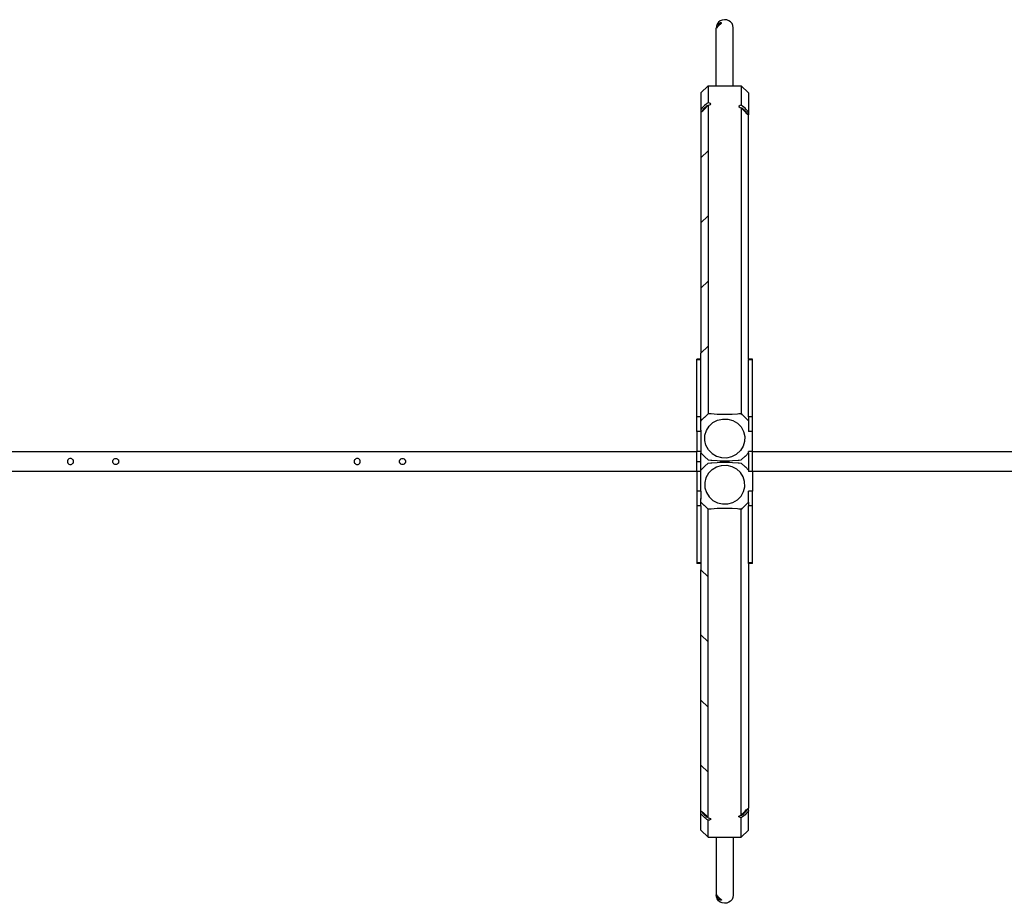
# Model space of a CAD drawing. Units: millimetres. Extents: x -23 to 7867, y -52 to 9400.
# Drawn here: x 1934 to 3891, y 3171 to 4926 of the extents above; entities that cross this region are included whole.
import ezdxf

# ---------------------------------------------------------------- set-up
doc = ezdxf.new("R2010")
doc.units = ezdxf.units.MM
doc.layers.add('Gungställning', color=7, linetype='Continuous')

msp = doc.modelspace()

# ---------------------------------------------------------------- linework, layer by layer
at = {"layer": 'Gungställning'}
for p, q in [((3319.2, 4913.6), (3318.8, 4909.3)), ((3320.8, 4917.6), (3319.2, 4913.6)), ((3320.6, 4913.2), (3320.1, 4911.7)), ((3320.8, 4913.8), (3320.6, 4913.2)), ((3323.4, 4921.1), (3320.8, 4917.6)), ((3321.3, 4914.7), (3320.8, 4913.8)), ((3322.3, 4916.2), (3321.3, 4914.7)), ((3321.3, 4911.6), (3322.3, 4912.7)), ((3323.4, 4917.7), (3322.3, 4916.2)), ((3322.3, 4912.7), (3323.4, 4914.1)), ((3326.8, 4923.8), (3323.4, 4921.1)), ((3324.8, 4918.8), (3323.4, 4917.7)), ((3323.4, 4914.1), (3324.8, 4915.3)), ((3326.1, 4919.6), (3324.8, 4918.8)), ((3324.8, 4915.3), (3326.1, 4916.5)), ((3326.8, 4920), (3326.1, 4919.6)), ((3326.1, 4916.5), (3326.8, 4917.2)), ((3330.9, 4925.5), (3326.8, 4923.8)), ((3327.4, 4920.1), (3326.8, 4920)), ((3326.8, 4917.2), (3327.4, 4917.6)), ((3328.5, 4920.2), (3327.4, 4920.1)), ((3327.4, 4917.6), (3328.5, 4918.4)), ((3329.2, 4920.1), (3328.5, 4920.2)), ((3328.5, 4918.4), (3329.2, 4919.1)), ((3329.4, 4919.7), (3329.2, 4920.1)), ((3329.2, 4919.1), (3329.4, 4919.7)), ((3335.3, 4926.2), (3330.9, 4925.5)), ((3339.7, 4925.8), (3335.3, 4926.2)), ((3343.8, 4924.2), (3339.7, 4925.8)), ((3347.4, 4921.7), (3343.8, 4924.2)), ((3350.2, 4918.4), (3347.4, 4921.7)), ((3352, 4914.5), (3350.2, 4918.4)), ((3352.7, 4910.3), (3352, 4914.5)), ((3318.8, 4795.1), (3318.8, 4909.3)), ((3319.9, 4910.6), (3319.8, 4909.9)), ((3319.8, 4909.9), (3319.9, 4909.7)), ((3320.1, 4911.7), (3319.9, 4910.6)), ((3319.9, 4909.7), (3320.1, 4909.9)), ((3320.1, 4909.9), (3320.6, 4910.6)), ((3320.6, 4910.6), (3320.8, 4911)), ((3320.8, 4911), (3321.3, 4911.6)), ((3352.7, 4795.1), (3352.7, 4910.3)), ((3302.7, 4795.1), (3288.2, 4781.1)), ((3302.7, 4795.1), (3302.7, 4761.3)), ((3302.7, 4795.1), (3318.8, 4795.1)), ((3318.8, 4795.1), (3352.7, 4795.1)), ((3352.7, 4795.1), (3368.7, 4795.1)), ((3368.7, 4795.1), (3368.7, 4756.1)), ((3383.2, 4781.1), (3368.7, 4795.1)), ((3288.2, 4781.1), (3288.2, 4747.3)), ((3383.2, 4781.1), (3383.2, 4742.1)), ((3298, 4757.8), (3295.5, 4755.5)), ((3300.4, 4759.8), (3298, 4757.8)), ((3302.5, 4761.2), (3300.4, 4759.8)), ((3302.2, 4755.7), (3302.5, 4756.1)), ((3302.7, 4761.3), (3302.5, 4761.2)), ((3302.5, 4756.1), (3302.7, 4756.4)), ((3305.4, 4760.7), (3302.7, 4761.3)), ((3302.7, 4756.4), (3305.4, 4757.1)), ((3302.7, 4756.4), (3302.7, 4665.7)), ((3307.3, 4759.8), (3305.4, 4760.7)), ((3305.4, 4757.1), (3307.3, 4757.9)), ((3308, 4758.9), (3307.3, 4759.8)), ((3307.3, 4757.9), (3308, 4758.9)), ((3368.7, 4756.1), (3366.1, 4755.5)), ((3369, 4756), (3368.7, 4756.1)), ((3371, 4754.6), (3369, 4756)), ((3288.5, 4747.7), (3288.2, 4747.3)), ((3288.2, 4747.3), (3288.2, 4742.4)), ((3288.2, 4742.4), (3288.5, 4742.5)), ((3288.2, 4742.4), (3288.2, 4651.7)), ((3290.5, 4750.2), (3288.5, 4747.7)), ((3288.5, 4742.5), (3290.5, 4744)), ((3292.9, 4752.9), (3290.5, 4750.2)), ((3290.5, 4744), (3290.9, 4744.3)), ((3293.8, 4748.9), (3290.9, 4744.3)), ((3290.9, 4744.3), (3292.9, 4745.9)), ((3295.5, 4755.5), (3292.9, 4752.9)), ((3292.9, 4745.9), (3293.5, 4746.5)), ((3293.5, 4746.5), (3295.5, 4748.2)), ((3293.6, 4747), (3293.5, 4746.6)), ((3293.5, 4746.6), (3293.5, 4746.5)), ((3293.9, 4747.7), (3293.6, 4747)), ((3300.2, 4755.1), (3293.8, 4748.9)), ((3294.5, 4748.5), (3293.9, 4747.7)), ((3295.2, 4749.4), (3294.5, 4748.5)), ((3296.1, 4750.3), (3295.2, 4749.4)), ((3295.5, 4748.2), (3296.2, 4749)), ((3297, 4751.3), (3296.1, 4750.3)), ((3296.2, 4749), (3298, 4750.8)), ((3296.2, 4749), (3296.8, 4749.7)), ((3296.8, 4749.7), (3297.7, 4750.6)), ((3297.9, 4752.1), (3297, 4751.3)), ((3297.7, 4750.6), (3298, 4750.8)), ((3298.8, 4752.8), (3297.9, 4752.1)), ((3298, 4750.8), (3300.4, 4753.5)), ((3299.5, 4753.3), (3298.8, 4752.8)), ((3300.1, 4753.6), (3299.5, 4753.3)), ((3300.4, 4753.6), (3300.1, 4753.6)), ((3302.2, 4755.7), (3300.2, 4755.1)), ((3300.4, 4753.5), (3302.2, 4755.7)), ((3300.4, 4753.5), (3300.4, 4753.6)), ((3300.4, 4753.5), (3300.4, 4753.5)), ((3364.1, 4754.6), (3363.4, 4753.7)), ((3363.4, 4753.7), (3364.1, 4752.8)), ((3366.1, 4755.5), (3364.1, 4754.6)), ((3364.1, 4752.8), (3366.1, 4751.9)), ((3366.1, 4751.9), (3368.7, 4751.3)), ((3368.7, 4751.3), (3368.7, 4143.4)), ((3368.7, 4751.3), (3369, 4750.9)), ((3369, 4750.9), (3371, 4748.3)), ((3369, 4750.9), (3372.7, 4748.7)), ((3373.4, 4752.7), (3371, 4754.6)), ((3371, 4748.3), (3373.4, 4745.7)), ((3372.7, 4748.7), (3378.9, 4742.2)), ((3376, 4750.3), (3373.4, 4752.7)), ((3373.4, 4745.7), (3376, 4743.1)), ((3378.5, 4747.7), (3376, 4750.3)), ((3376, 4743.1), (3378.5, 4740.7)), ((3380.9, 4745.1), (3378.5, 4747.7)), ((3378.5, 4740.7), (3380.1, 4739.4)), ((3378.9, 4742.2), (3380.1, 4739.4)), ((3380.1, 4739.4), (3380.9, 4738.8)), ((3383, 4742.5), (3380.9, 4745.1)), ((3380.9, 4738.8), (3383, 4737.4)), ((3383.2, 4742.1), (3383, 4742.5)), ((3383, 4737.4), (3383.2, 4737.3)), ((3383.2, 4742.1), (3383.2, 4737.3)), ((3383.2, 4251.4), (3383.2, 4737.3)), ((3302.7, 4665.7), (3288.2, 4651.7)), ((3302.7, 4665.7), (3302.7, 4536.3)), ((3288.2, 4651.7), (3288.2, 4522.3)), ((3288.2, 4522.3), (3302.7, 4536.3)), ((3288.2, 4522.3), (3288.2, 4392.9)), ((3302.7, 4536.3), (3302.7, 4406.9)), ((3288.2, 4392.9), (3302.7, 4406.9)), ((3302.7, 4406.9), (3302.7, 4277.5)), ((3288.2, 4392.9), (3288.2, 4263.5)), ((3288.2, 4263.5), (3302.7, 4277.5)), ((3302.7, 4277.5), (3302.7, 4143.4)), ((3288.2, 4251.4), (3280.2, 4251.4)), ((3280.2, 4250.4), (3280.2, 4251.4)), ((3288.2, 4250.4), (3280.2, 4250.4)), ((3280.2, 4137), (3280.2, 4250.4)), ((3288.2, 4251.4), (3288.2, 4263.5)), ((3288.2, 4250.4), (3288.2, 4251.4)), ((3288.2, 4137), (3288.2, 4250.4)), ((3391.2, 4251.4), (3383.2, 4251.4)), ((3383.2, 4251.4), (3383.2, 4250.4)), ((3383.2, 4137), (3383.2, 4250.4)), ((3391.2, 4250.4), (3383.2, 4250.4)), ((3391.2, 4250.4), (3391.2, 4251.4)), ((3391.2, 4137), (3391.2, 4250.4)), ((3288.2, 4137), (3280.2, 4137)), ((3280.2, 4108.2), (3280.2, 4137)), ((3288.2, 4132.9), (3288.2, 4137)), ((3294.7, 4135.5), (3288.2, 4129.5)), ((3288.2, 4132.9), (3288.2, 4132.7)), ((3288.2, 4129.5), (3288.2, 4132.7)), ((3295.2, 4135.9), (3294.7, 4135.5)), ((3302.7, 4143.4), (3295.2, 4135.9)), ((3306.8, 4143), (3302.7, 4143.4)), ((3308.8, 4142.8), (3306.8, 4143)), ((3320.6, 4142), (3308.8, 4142.8)), ((3312.2, 4125.7), (3321.4, 4130.5)), ((3325.9, 4141.8), (3320.6, 4142)), ((3321.4, 4130.5), (3331.6, 4132.8)), ((3333, 4141.6), (3325.9, 4141.8)), ((3331.6, 4132.8), (3342, 4132.6)), ((3338.9, 4141.6), (3333, 4141.6)), ((3345.8, 4141.8), (3338.9, 4141.6)), ((3342, 4132.6), (3352, 4129.7)), ((3350.8, 4142), (3345.8, 4141.8)), ((3361.3, 4142.7), (3350.8, 4142)), ((3352, 4129.7), (3360.9, 4124.4)), ((3363.5, 4142.9), (3361.3, 4142.7)), ((3368.2, 4143.4), (3363.5, 4142.9)), ((3368.2, 4143.4), (3370.2, 4142)), ((3368.2, 4143.4), (3368.7, 4143.4)), ((3370.2, 4142), (3368.7, 4143.4)), ((3375.2, 4136.9), (3370.2, 4142)), ((3375.7, 4136.5), (3375.2, 4136.9)), ((3383.2, 4129.4), (3375.7, 4136.5)), ((3391.2, 4137), (3383.2, 4137)), ((3383.2, 4137), (3383.2, 4129.4)), ((3391.2, 4108.2), (3391.2, 4137)), ((3288.2, 4129.5), (3288.2, 4129.4)), ((3288.2, 4129.4), (3288.2, 4128.6)), ((3288.2, 4128.2), (3288.2, 4128.6)), ((3288.2, 4122.1), (3288.2, 4128.2)), ((3288.2, 4121.9), (3288.2, 4122.1)), ((3288.2, 4121.9), (3288.2, 4121.9)), ((3288.2, 4121.5), (3288.2, 4121.9)), ((3288.2, 4110.7), (3288.2, 4121.5)), ((3288.2, 4110.7), (3288.2, 4110.3)), ((3288.2, 4110.3), (3288.2, 4108.2)), ((3296.2, 4100.5), (3299.2, 4110.2)), ((3299.2, 4110.2), (3304.7, 4118.8)), ((3304.7, 4118.8), (3312.2, 4125.7)), ((3360.9, 4124.4), (3368.1, 4117.1)), ((3368.1, 4117.1), (3373.1, 4108.2)), ((3383.2, 4129.4), (3383.2, 4108.2)), ((3288.2, 4108.2), (3280.2, 4108.2)), ((3280.2, 4108.2), (3280.2, 4068.4)), ((3288.2, 4108.2), (3288.2, 4068.4)), ((3295.9, 4090.4), (3296.2, 4100.5)), ((3298.4, 4080.6), (3295.9, 4090.4)), ((3373.1, 4108.2), (3375.5, 4098.4)), ((3375.5, 4098.4), (3375.2, 4088.3)), ((3391.2, 4108.2), (3383.2, 4108.2)), ((3391.2, 4068.4), (3391.2, 4108.2)), ((3303.4, 4071.7), (3298.4, 4080.6)), ((3310.5, 4064.4), (3303.4, 4071.7)), ((3372.3, 4078.7), (3366.8, 4070.1)), ((3375.2, 4088.3), (3372.3, 4078.7)), ((80.2, 4068.4), (3280.2, 4068.4)), ((2030, 4051.4), (2029.4, 4050)), ((2031, 4052.6), (2030, 4051.4)), ((2032.2, 4053.6), (2031, 4052.6)), ((2033.7, 4054.2), (2032.2, 4053.6)), ((2035.2, 4054.4), (2033.7, 4054.2)), ((2036.8, 4054.2), (2035.2, 4054.4)), ((2038.2, 4053.6), (2036.8, 4054.2)), ((2039.5, 4052.6), (2038.2, 4053.6)), ((2040.4, 4051.4), (2039.5, 4052.6)), ((2041, 4050), (2040.4, 4051.4)), ((2119.4, 4050), (2120, 4051.4)), ((2120, 4051.4), (2121, 4052.6)), ((2121, 4052.6), (2122.2, 4053.6)), ((2122.2, 4053.6), (2123.7, 4054.2)), ((2123.7, 4054.2), (2125.2, 4054.4)), ((2125.2, 4054.4), (2126.8, 4054.2)), ((2126.8, 4054.2), (2128.2, 4053.6)), ((2128.2, 4053.6), (2129.5, 4052.6)), ((2129.5, 4052.6), (2130.4, 4051.4)), ((2130.4, 4051.4), (2131, 4050)), ((2600, 4051.4), (2599.4, 4050)), ((2601, 4052.6), (2600, 4051.4)), ((2602.2, 4053.6), (2601, 4052.6)), ((2603.7, 4054.2), (2602.2, 4053.6)), ((2605.2, 4054.4), (2603.7, 4054.2)), ((2606.8, 4054.2), (2605.2, 4054.4)), ((2608.2, 4053.6), (2606.8, 4054.2)), ((2609.5, 4052.6), (2608.2, 4053.6)), ((2610.4, 4051.4), (2609.5, 4052.6)), ((2611, 4050), (2610.4, 4051.4)), ((2689.4, 4050), (2690, 4051.4)), ((2690, 4051.4), (2691, 4052.6)), ((2691, 4052.6), (2692.2, 4053.6)), ((2692.2, 4053.6), (2693.7, 4054.2)), ((2693.7, 4054.2), (2695.2, 4054.4)), ((2695.2, 4054.4), (2696.8, 4054.2)), ((2696.8, 4054.2), (2698.2, 4053.6)), ((2698.2, 4053.6), (2699.5, 4052.6)), ((2699.5, 4052.6), (2700.4, 4051.4)), ((2700.4, 4051.4), (2701, 4050)), ((3288.2, 4068.4), (3280.2, 4068.4)), ((3280.2, 4028.4), (3280.2, 4068.4)), ((3288.2, 4068.4), (3288.2, 4065.7)), ((3288.2, 4065.7), (3295.8, 4058.2)), ((3288.2, 4031.1), (3288.2, 4065.7)), ((3295.8, 4058.2), (3296.2, 4057.7)), ((3296.2, 4057.7), (3302.7, 4051.7)), ((3302.7, 4051.7), (3308, 4051.1)), ((3310.5, 4064.4), (3319.4, 4059.1)), ((3319.4, 4059.1), (3329.4, 4056.3)), ((3329.4, 4056.3), (3339.9, 4056)), ((3339.9, 4056), (3350, 4058.3)), ((3350, 4058.3), (3359.2, 4063.1)), ((3359.2, 4063.1), (3366.8, 4070.1)), ((3362.6, 4051.1), (3364.6, 4051.2)), ((3364.6, 4051.2), (3368.7, 4051.7)), ((3368.7, 4051.7), (3376.3, 4058.8)), ((3376.3, 4058.8), (3376.7, 4059.2)), ((3376.7, 4059.2), (3383.2, 4065.7)), ((3391.2, 4068.4), (3383.2, 4068.4)), ((3383.2, 4065.7), (3383.2, 4068.4)), ((3383.2, 4065.7), (3383.2, 4031.1)), ((3391.2, 4028.4), (3391.2, 4068.4)), ((3391.2, 4068.4), (6591.2, 4068.4)), ((2029.4, 4050), (2029.2, 4048.4)), ((2029.2, 4048.4), (2029.4, 4046.9)), ((2029.4, 4046.9), (2030, 4045.4)), ((2030, 4045.4), (2031, 4044.2)), ((2031, 4044.2), (2032.2, 4043.2)), ((2032.2, 4043.2), (2033.7, 4042.6)), ((2033.7, 4042.6), (2035.2, 4042.4)), ((2035.2, 4042.4), (2036.8, 4042.6)), ((2036.8, 4042.6), (2038.2, 4043.2)), ((2038.2, 4043.2), (2039.5, 4044.2)), ((2039.5, 4044.2), (2040.4, 4045.4)), ((2040.4, 4045.4), (2041, 4046.9)), ((2041.2, 4048.4), (2041, 4050)), ((2041, 4046.9), (2041.2, 4048.4)), ((2119.2, 4048.4), (2119.4, 4050)), ((2119.4, 4046.9), (2119.2, 4048.4)), ((2120, 4045.4), (2119.4, 4046.9)), ((2121, 4044.2), (2120, 4045.4)), ((2122.2, 4043.2), (2121, 4044.2)), ((2123.7, 4042.6), (2122.2, 4043.2)), ((2125.2, 4042.4), (2123.7, 4042.6)), ((2126.8, 4042.6), (2125.2, 4042.4)), ((2128.2, 4043.2), (2126.8, 4042.6)), ((2129.5, 4044.2), (2128.2, 4043.2)), ((2130.4, 4045.4), (2129.5, 4044.2)), ((2131, 4046.9), (2130.4, 4045.4)), ((2131, 4050), (2131.2, 4048.4)), ((2131.2, 4048.4), (2131, 4046.9)), ((2599.4, 4050), (2599.2, 4048.4)), ((2599.2, 4048.4), (2599.4, 4046.9)), ((2599.4, 4046.9), (2600, 4045.4)), ((2600, 4045.4), (2601, 4044.2)), ((2601, 4044.2), (2602.2, 4043.2)), ((2602.2, 4043.2), (2603.7, 4042.6)), ((2603.7, 4042.6), (2605.2, 4042.4)), ((2605.2, 4042.4), (2606.8, 4042.6)), ((2606.8, 4042.6), (2608.2, 4043.2)), ((2608.2, 4043.2), (2609.5, 4044.2)), ((2609.5, 4044.2), (2610.4, 4045.4)), ((2610.4, 4045.4), (2611, 4046.9)), ((2611.2, 4048.4), (2611, 4050)), ((2611, 4046.9), (2611.2, 4048.4)), ((2689.2, 4048.4), (2689.4, 4050)), ((2689.4, 4046.9), (2689.2, 4048.4)), ((2690, 4045.4), (2689.4, 4046.9)), ((2691, 4044.2), (2690, 4045.4)), ((2692.2, 4043.2), (2691, 4044.2)), ((2693.7, 4042.6), (2692.2, 4043.2)), ((2695.2, 4042.4), (2693.7, 4042.6)), ((2696.8, 4042.6), (2695.2, 4042.4)), ((2698.2, 4043.2), (2696.8, 4042.6)), ((2699.5, 4044.2), (2698.2, 4043.2)), ((2700.4, 4045.4), (2699.5, 4044.2)), ((2701, 4046.9), (2700.4, 4045.4)), ((2701, 4050), (2701.2, 4048.4)), ((2701.2, 4048.4), (2701, 4046.9)), ((3280.2, 4048.4), (3286.2, 4048.4)), ((3288.2, 4031.1), (3295.8, 4038.6)), ((3295.8, 4038.6), (3296.2, 4039.1)), ((3296.2, 4039.1), (3302.7, 4045.1)), ((3302.7, 4045.1), (3308, 4045.7)), ((3310.5, 4032.4), (3303.4, 4025.1)), ((3308, 4051.1), (3310.1, 4050.9)), ((3308, 4045.7), (3310.1, 4045.9)), ((3310.1, 4050.9), (3320.6, 4050.3)), ((3310.1, 4045.9), (3320.6, 4046.5)), ((3310.5, 4032.4), (3319.4, 4037.7)), ((3319.4, 4037.7), (3329.4, 4040.6)), ((3320.6, 4050.3), (3325.7, 4050)), ((3320.6, 4046.5), (3325.7, 4046.8)), ((3325.7, 4050), (3332.5, 4049.9)), ((3325.7, 4046.8), (3332.5, 4046.9)), ((3329.4, 4040.6), (3339.9, 4040.8)), ((3332.5, 4049.9), (3338.5, 4049.9)), ((3332.5, 4046.9), (3338.5, 4047)), ((3338.5, 4049.9), (3345.5, 4050)), ((3338.5, 4047), (3345.5, 4046.8)), ((3339.9, 4040.8), (3350, 4038.5)), ((3345.5, 4050), (3350.9, 4050.2)), ((3345.5, 4046.8), (3350.9, 4046.6)), ((3350, 4038.5), (3359.2, 4033.7)), ((3350.9, 4050.2), (3362.6, 4051.1)), ((3350.9, 4046.6), (3362.6, 4045.7)), ((3359.2, 4033.7), (3366.8, 4026.7)), ((3362.6, 4045.7), (3364.6, 4045.6)), ((3364.6, 4045.6), (3368.7, 4045.1)), ((3368.7, 4045.1), (3376.3, 4038)), ((3376.3, 4038), (3376.7, 4037.6)), ((3376.7, 4037.6), (3383.2, 4031.1)), ((3280.2, 4028.4), (80.2, 4028.4)), ((3288.2, 4028.4), (3280.2, 4028.4)), ((3280.2, 4028.4), (3280.2, 3989.2)), ((3288.2, 4028.4), (3288.2, 4031.1)), ((3288.2, 3989.2), (3288.2, 4028.4)), ((3298.4, 4016.2), (3295.9, 4006.4)), ((3303.4, 4025.1), (3298.4, 4016.2)), ((3372.3, 4018.1), (3366.8, 4026.7)), ((3375.2, 4008.5), (3372.3, 4018.1)), ((3383.2, 4031.1), (3383.2, 4028.4)), ((3391.2, 4028.4), (3383.2, 4028.4)), ((3391.2, 4028.4), (3391.2, 3989.2)), ((6591.2, 4028.4), (3391.2, 4028.4)), ((3295.9, 4006.4), (3296.2, 3996.3)), ((3296.2, 3996.3), (3299.2, 3986.7)), ((3373.1, 3988.6), (3375.5, 3998.4)), ((3375.5, 3998.4), (3375.2, 4008.5)), ((3288.2, 3989.2), (3280.2, 3989.2)), ((3280.2, 3989.2), (3280.2, 3960.3)), ((3288.2, 3989.2), (3288.2, 3975.3)), ((3288.2, 3975), (3288.2, 3975.3)), ((3288.2, 3975.3), (3288.2, 3975.3)), ((3288.2, 3975), (3288.2, 3973.4)), ((3288.2, 3973), (3288.2, 3973.4)), ((3288.2, 3967.4), (3288.2, 3973)), ((3299.2, 3986.7), (3304.7, 3978.1)), ((3304.7, 3978.1), (3312.2, 3971.1)), ((3360.9, 3972.4), (3368.1, 3979.7)), ((3368.1, 3979.7), (3373.1, 3988.6)), ((3391.2, 3989.2), (3383.2, 3989.2)), ((3383.2, 3967.4), (3383.2, 3989.2)), ((3391.2, 3960.3), (3391.2, 3989.2)), ((3288.2, 3960.3), (3280.2, 3960.3)), ((3280.2, 3960.3), (3280.2, 3846.8)), ((3294.7, 3961.3), (3288.2, 3967.4)), ((3288.2, 3967.4), (3288.2, 3967.2)), ((3288.2, 3967.4), (3288.2, 3967.4)), ((3288.2, 3963.9), (3288.2, 3967.2)), ((3288.2, 3963.9), (3288.2, 3963.5)), ((3288.2, 3960.3), (3288.2, 3963.5)), ((3288.2, 3960.3), (3288.2, 3846.8)), ((3295.2, 3960.9), (3294.7, 3961.3)), ((3302.7, 3953.4), (3295.2, 3960.9)), ((3306.8, 3953.8), (3302.7, 3953.4)), ((3302.7, 3819.3), (3302.7, 3953.4)), ((3308.8, 3954), (3306.8, 3953.8)), ((3320.6, 3954.8), (3308.8, 3954)), ((3312.2, 3971.1), (3321.4, 3966.3)), ((3325.9, 3955), (3320.6, 3954.8)), ((3321.4, 3966.3), (3331.6, 3964)), ((3333, 3955.2), (3325.9, 3955)), ((3331.6, 3964), (3342, 3964.2)), ((3338.9, 3955.2), (3333, 3955.2)), ((3345.8, 3955), (3338.9, 3955.2)), ((3342, 3964.2), (3352, 3967.1)), ((3350.8, 3954.8), (3345.8, 3955)), ((3361.3, 3954.1), (3350.8, 3954.8)), ((3352, 3967.1), (3360.9, 3972.4)), ((3363.5, 3953.9), (3361.3, 3954.1)), ((3368.2, 3953.4), (3363.5, 3953.9)), ((3368.2, 3953.4), (3370.2, 3954.8)), ((3368.2, 3953.4), (3368.7, 3953.4)), ((3370.2, 3954.8), (3368.7, 3953.4)), ((3368.7, 3345.6), (3368.7, 3953.4)), ((3375.2, 3959.9), (3370.2, 3954.8)), ((3375.7, 3960.3), (3375.2, 3959.9)), ((3383.2, 3967.4), (3375.7, 3960.3)), ((3383.2, 3967.4), (3383.2, 3960.3)), ((3383.2, 3846.8), (3383.2, 3960.3)), ((3391.2, 3960.3), (3383.2, 3960.3)), ((3391.2, 3846.8), (3391.2, 3960.3)), ((3288.2, 3846.8), (3280.2, 3846.8)), ((3280.2, 3846.8), (3280.2, 3845.8)), ((3288.2, 3845.8), (3280.2, 3845.8)), ((3288.2, 3846.8), (3288.2, 3845.8)), ((3288.2, 3845.8), (3288.2, 3833.3)), ((3391.2, 3846.8), (3383.2, 3846.8)), ((3383.2, 3845.8), (3383.2, 3846.8)), ((3391.2, 3845.8), (3383.2, 3845.8)), ((3383.2, 3845.8), (3383.2, 3359.6)), ((3391.2, 3845.8), (3391.2, 3846.8)), ((3288.2, 3833.3), (3302.7, 3819.3)), ((3288.2, 3703.9), (3288.2, 3833.3)), ((3302.7, 3689.9), (3302.7, 3819.3)), ((3288.2, 3574.5), (3288.2, 3703.9)), ((3288.2, 3703.9), (3302.7, 3689.9)), ((3302.7, 3560.5), (3302.7, 3689.9)), ((3288.2, 3445.1), (3288.2, 3574.5)), ((3288.2, 3574.5), (3302.7, 3560.5)), ((3302.7, 3431.1), (3302.7, 3560.5)), ((3288.2, 3354.4), (3288.2, 3445.1)), ((3302.7, 3431.1), (3288.2, 3445.1)), ((3302.7, 3340.4), (3302.7, 3431.1)), ((3288.2, 3354.4), (3288.5, 3354.3)), ((3288.2, 3349.5), (3288.2, 3354.4)), ((3288.2, 3315.7), (3288.2, 3349.5)), ((3288.5, 3349.1), (3288.2, 3349.5)), ((3288.5, 3354.3), (3290.5, 3352.9)), ((3290.5, 3346.6), (3288.5, 3349.1)), ((3290.5, 3352.9), (3290.9, 3352.5)), ((3293.8, 3347.9), (3290.9, 3352.5)), ((3290.9, 3352.5), (3292.9, 3350.9)), ((3292.9, 3350.9), (3293.5, 3350.4)), ((3293.5, 3350.3), (3293.5, 3350.4)), ((3293.5, 3350.4), (3295.5, 3348.6)), ((3293.6, 3349.8), (3293.5, 3350.3)), ((3293.9, 3349.2), (3293.6, 3349.8)), ((3300.2, 3341.8), (3293.8, 3347.9)), ((3294.5, 3348.3), (3293.9, 3349.2)), ((3295.2, 3347.4), (3294.5, 3348.3)), ((3296.1, 3346.5), (3295.2, 3347.4)), ((3295.5, 3348.6), (3296.2, 3347.9)), ((3296.8, 3347.2), (3296.2, 3347.9)), ((3296.2, 3347.9), (3298, 3346)), ((3297.7, 3346.2), (3296.8, 3347.2)), ((3369, 3345.9), (3371, 3348.5)), ((3369, 3345.9), (3372.7, 3348.1)), ((3371, 3348.5), (3373.4, 3351.1)), ((3372.7, 3348.1), (3378.9, 3354.6)), ((3373.4, 3351.1), (3376, 3353.7)), ((3376, 3353.7), (3378.5, 3356.1)), ((3378.5, 3349.1), (3376, 3346.5)), ((3378.5, 3356.1), (3380.1, 3357.4)), ((3380.9, 3351.8), (3378.5, 3349.1)), ((3378.9, 3354.6), (3380.1, 3357.4)), ((3380.1, 3357.4), (3380.9, 3358)), ((3380.9, 3358), (3383, 3359.4)), ((3383, 3354.3), (3380.9, 3351.8)), ((3383, 3359.4), (3383.2, 3359.6)), ((3383.2, 3354.7), (3383, 3354.3)), ((3383.2, 3354.7), (3383.2, 3359.6)), ((3383.2, 3315.7), (3383.2, 3354.7)), ((3292.9, 3343.9), (3290.5, 3346.6)), ((3295.5, 3341.3), (3292.9, 3343.9)), ((3298, 3339), (3295.5, 3341.3)), ((3297, 3345.5), (3296.1, 3346.5)), ((3297.9, 3344.7), (3297, 3345.5)), ((3297.7, 3346.2), (3298, 3346)), ((3298.8, 3344), (3297.9, 3344.7)), ((3298, 3346), (3300.4, 3343.3)), ((3300.4, 3337), (3298, 3339)), ((3299.5, 3343.5), (3298.8, 3344)), ((3300.1, 3343.2), (3299.5, 3343.5)), ((3300.4, 3343.2), (3300.1, 3343.2)), ((3302.2, 3341.1), (3300.2, 3341.8)), ((3300.4, 3343.3), (3300.4, 3343.2)), ((3300.4, 3343.3), (3300.4, 3343.3)), ((3300.4, 3343.3), (3302.2, 3341.1)), ((3302.5, 3335.6), (3300.4, 3337)), ((3302.2, 3341.1), (3302.5, 3340.7)), ((3302.5, 3340.7), (3302.7, 3340.4)), ((3302.7, 3335.5), (3302.5, 3335.6)), ((3302.7, 3340.4), (3305.4, 3339.7)), ((3305.4, 3336.1), (3302.7, 3335.5)), ((3302.7, 3301.7), (3302.7, 3335.5)), ((3305.4, 3339.7), (3307.3, 3338.9)), ((3307.3, 3337), (3305.4, 3336.1)), ((3307.3, 3338.9), (3308, 3337.9)), ((3308, 3337.9), (3307.3, 3337)), ((3363.4, 3343.1), (3364.1, 3344)), ((3364.1, 3342.2), (3363.4, 3343.1)), ((3364.1, 3344), (3366.1, 3344.9)), ((3366.1, 3341.3), (3364.1, 3342.2)), ((3366.1, 3344.9), (3368.7, 3345.6)), ((3368.7, 3340.7), (3366.1, 3341.3)), ((3368.7, 3345.6), (3369, 3345.9)), ((3369, 3340.8), (3368.7, 3340.7)), ((3368.7, 3301.7), (3368.7, 3340.7)), ((3371, 3342.2), (3369, 3340.8)), ((3373.4, 3344.1), (3371, 3342.2)), ((3376, 3346.5), (3373.4, 3344.1)), ((3302.7, 3301.7), (3288.2, 3315.7)), ((3383.2, 3315.7), (3368.7, 3301.7)), ((3302.7, 3301.7), (3318.8, 3301.7)), ((3318.8, 3301.7), (3318.8, 3187.5)), ((3318.8, 3301.7), (3352.7, 3301.7)), ((3352.7, 3301.7), (3352.7, 3186.6)), ((3352.7, 3301.7), (3368.7, 3301.7)), ((3319.2, 3183.2), (3318.8, 3187.5)), ((3320.8, 3179.2), (3319.2, 3183.2)), ((3319.8, 3186.9), (3319.9, 3187.2)), ((3319.9, 3186.2), (3319.8, 3186.9)), ((3319.9, 3187.2), (3320.1, 3186.9)), ((3320.1, 3185.1), (3319.9, 3186.2)), ((3320.1, 3186.9), (3320.6, 3186.2)), ((3320.6, 3183.6), (3320.1, 3185.1)), ((3320.6, 3186.2), (3320.8, 3185.8)), ((3320.8, 3183), (3320.6, 3183.6)), ((3320.8, 3185.8), (3321.3, 3185.2)), ((3321.3, 3182.1), (3320.8, 3183)), ((3323.4, 3175.7), (3320.8, 3179.2)), ((3321.3, 3185.2), (3322.3, 3184.1)), ((3322.3, 3180.6), (3321.3, 3182.1)), ((3322.3, 3184.1), (3323.4, 3182.7)), ((3323.4, 3179.1), (3322.3, 3180.6)), ((3323.4, 3182.7), (3324.8, 3181.5)), ((3324.8, 3178), (3323.4, 3179.1)), ((3326.8, 3173), (3323.4, 3175.7)), ((3324.8, 3181.5), (3326.1, 3180.3)), ((3326.1, 3177.2), (3324.8, 3178)), ((3326.1, 3180.3), (3326.8, 3179.6)), ((3326.8, 3176.8), (3326.1, 3177.2)), ((3326.8, 3179.6), (3327.4, 3179.3)), ((3327.4, 3176.7), (3326.8, 3176.8)), ((3330.9, 3171.3), (3326.8, 3173)), ((3327.4, 3179.3), (3328.5, 3178.4)), ((3328.5, 3176.6), (3327.4, 3176.7)), ((3328.5, 3178.4), (3329.2, 3177.7)), ((3329.2, 3176.7), (3328.5, 3176.6)), ((3329.2, 3177.7), (3329.4, 3177.1)), ((3329.4, 3177.1), (3329.2, 3176.7)), ((3335.3, 3170.6), (3330.9, 3171.3)), ((3339.7, 3171), (3335.3, 3170.6)), ((3343.8, 3172.6), (3339.7, 3171)), ((3347.4, 3175.1), (3343.8, 3172.6)), ((3350.2, 3178.4), (3347.4, 3175.1)), ((3352, 3182.3), (3350.2, 3178.4)), ((3352.7, 3186.6), (3352, 3182.3))]:
    msp.add_line(p, q, dxfattribs=at)

doc.saveas('drawing.dxf')
